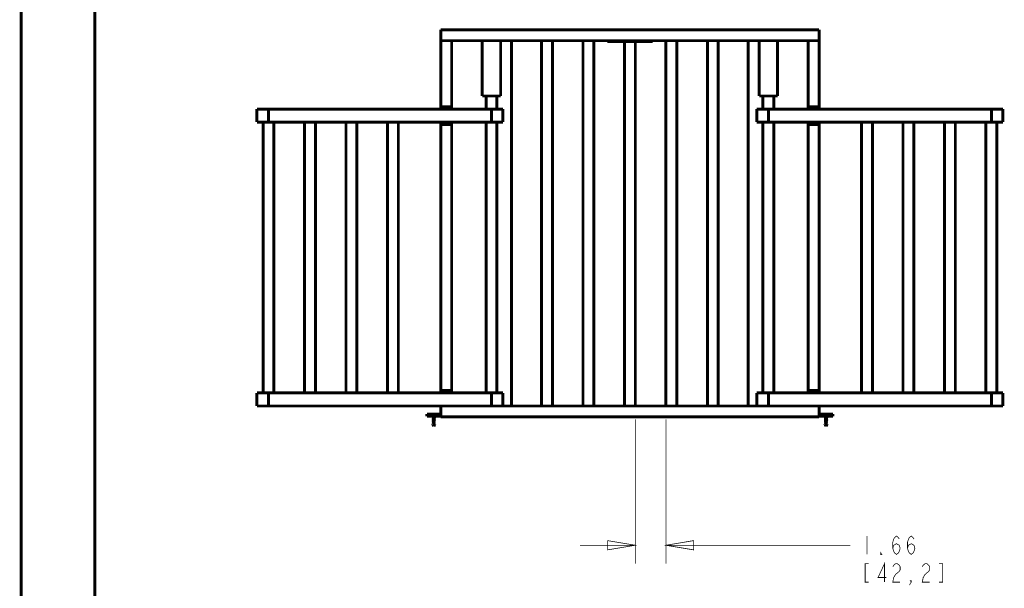
# Model space of a CAD drawing. Units: millimetres. Extents: x 0 to 432, y 0 to 280.
# Drawn here: x 0 to 169, y 87 to 185 of the extents above; entities that cross this region are included whole.
import ezdxf

# ---------------------------------------------------------------- set-up
doc = ezdxf.new("R2010")
doc.units = ezdxf.units.MM
doc.layers.add('P', color=7, linetype='Continuous')

msp = doc.modelspace()

# ---------------------------------------------------------------- linework, layer by layer
at = {"layer": 'P'}
for points, const_width in [([(0, 0), (0, 279.4)], 0.508), ([(12.7, 12.7), (12.7, 266.7)], 0.508), ([(72.302, 169.474), (72.302, 183.127)], 0.508), ([(137.478, 183.127), (72.302, 183.127)], 0.508), ([(137.478, 169.474), (137.478, 183.127)], 0.508), ([(137.478, 181.257), (72.302, 181.257)], 0.508), ([(74.172, 169.474), (74.172, 181.257)], 0.508), ([(79.446, 181.257), (79.446, 171.732)], 0.508), ([(82.621, 181.257), (82.621, 171.732)], 0.508), ([(84.49, 118.375), (84.49, 181.257)], 0.508), ([(89.658, 181.257), (89.658, 118.375)], 0.508), ([(91.528, 181.257), (91.528, 118.375)], 0.508), ([(96.802, 181.257), (96.802, 118.375)], 0.508), ([(98.672, 181.257), (98.672, 118.375)], 0.508), ([(100.983, 181.204), (100.983, 181.134)], 0.508), ([(108.797, 181.204), (100.983, 181.204)], 0.508), ([(108.797, 181.134), (100.983, 181.134)], 0.508), ([(101.406, 181.222), (108.356, 181.222)], 0.508), ([(101.829, 181.257), (101.829, 181.134)], 0.508), ([(103.946, 181.134), (103.946, 118.375)], 0.508), ([(105.816, 181.134), (105.816, 118.375)], 0.508), ([(107.95, 181.257), (107.95, 181.134)], 0.508), ([(108.797, 181.204), (108.797, 181.134)], 0.508), ([(111.09, 181.257), (111.09, 118.375)], 0.508), ([(112.959, 181.257), (112.959, 118.375)], 0.508), ([(118.233, 181.257), (118.233, 118.375)], 0.508), ([(120.103, 181.257), (120.103, 118.375)], 0.508), ([(125.271, 181.257), (125.271, 118.375)], 0.508), ([(127.159, 181.257), (127.159, 171.732)], 0.508), ([(130.334, 181.257), (130.334, 171.732)], 0.508), ([(135.59, 169.474), (135.59, 181.257)], 0.508), ([(82.621, 171.732), (79.446, 171.732)], 0.508), ([(80.098, 171.732), (80.098, 169.474)], 0.508), ([(81.968, 171.732), (81.968, 169.474)], 0.508), ([(130.334, 171.732), (127.159, 171.732)], 0.508), ([(127.811, 171.732), (127.811, 169.474)], 0.508), ([(129.681, 171.732), (129.681, 169.474)], 0.508), ([(40.622, 169.474), (40.622, 167.234)], 0.508), ([(81.033, 169.474), (40.622, 169.474)], 0.508), ([(42.616, 169.474), (42.616, 167.234)], 0.508), ([(72.302, 169.88), (74.172, 169.88)], 0.508), ([(81.033, 169.474), (81.033, 167.234)], 0.508), ([(83.009, 169.474), (81.033, 169.474)], 0.508), ([(83.009, 169.474), (83.009, 167.234)], 0.508), ([(126.753, 169.474), (126.753, 167.234)], 0.508), ([(128.746, 169.474), (126.753, 169.474)], 0.508), ([(169.139, 169.474), (128.746, 169.474)], 0.508), ([(128.746, 169.474), (128.746, 167.234)], 0.508), ([(135.59, 169.88), (137.478, 169.88)], 0.508), ([(167.164, 169.474), (167.164, 167.234)], 0.508), ([(169.139, 169.474), (169.139, 167.234)], 0.508), ([(81.033, 167.234), (40.622, 167.234)], 0.508), ([(41.681, 167.234), (41.681, 120.632)], 0.508), ([(43.55, 167.234), (43.55, 120.632)], 0.508), ([(48.824, 167.234), (48.824, 120.632)], 0.508), ([(50.694, 167.234), (50.694, 120.632)], 0.508), ([(55.968, 167.234), (55.968, 120.632)], 0.508), ([(57.838, 167.234), (57.838, 120.632)], 0.508), ([(63.112, 167.234), (63.112, 120.632)], 0.508), ([(64.982, 167.234), (64.982, 120.632)], 0.508), ([(72.302, 120.632), (72.302, 167.234)], 0.508), ([(72.302, 166.829), (74.172, 166.829)], 0.508), ([(74.172, 120.632), (74.172, 167.234)], 0.508), ([(80.098, 167.234), (80.098, 120.632)], 0.508), ([(83.009, 167.234), (81.033, 167.234)], 0.508), ([(81.968, 167.234), (81.968, 120.632)], 0.508), ([(128.746, 167.234), (126.753, 167.234)], 0.508), ([(127.811, 167.234), (127.811, 120.632)], 0.508), ([(169.139, 167.234), (128.746, 167.234)], 0.508), ([(129.681, 167.234), (129.681, 120.632)], 0.508), ([(135.59, 120.632), (135.59, 167.234)], 0.508), ([(135.59, 166.829), (137.478, 166.829)], 0.508), ([(137.478, 120.632), (137.478, 167.234)], 0.508), ([(144.798, 167.234), (144.798, 120.632)], 0.508), ([(146.667, 167.234), (146.667, 120.632)], 0.508), ([(151.941, 167.234), (151.941, 120.632)], 0.508), ([(153.811, 167.234), (153.811, 120.632)], 0.508), ([(159.085, 167.234), (159.085, 120.632)], 0.508), ([(160.955, 167.234), (160.955, 120.632)], 0.508), ([(166.229, 167.234), (166.229, 120.632)], 0.508), ([(168.099, 167.234), (168.099, 120.632)], 0.508), ([(40.622, 118.375), (40.622, 120.632)], 0.508), ([(40.622, 120.632), (81.033, 120.632)], 0.508), ([(42.616, 118.375), (42.616, 120.632)], 0.508), ([(72.302, 121.02), (74.172, 121.02)], 0.508), ([(81.033, 120.632), (83.009, 120.632)], 0.508), ([(81.033, 118.375), (81.033, 120.632)], 0.508), ([(83.009, 118.375), (83.009, 120.632)], 0.508), ([(126.753, 120.632), (128.746, 120.632)], 0.508), ([(126.753, 118.375), (126.753, 120.632)], 0.508), ([(128.746, 120.632), (169.139, 120.632)], 0.508), ([(128.746, 118.375), (128.746, 120.632)], 0.508), ([(135.59, 121.02), (137.478, 121.02)], 0.508), ([(167.164, 118.375), (167.164, 120.632)], 0.508), ([(169.139, 118.375), (169.139, 120.632)], 0.508), ([(40.622, 118.375), (169.139, 118.375)], 0.508), ([(69.903, 116.981), (69.903, 116.611)], 0.508), ([(69.903, 116.981), (72.302, 116.981)], 0.508), ([(72.108, 116.981), (72.108, 116.611)], 0.508), ([(72.302, 118.375), (72.302, 116.505)], 0.508), ([(137.478, 118.375), (137.478, 116.505)], 0.508), ([(137.478, 116.981), (139.876, 116.981)], 0.508), ([(137.654, 116.981), (137.654, 116.611)], 0.508), ([(139.876, 116.981), (139.876, 116.611)], 0.508), ([(72.302, 116.611), (69.903, 116.611)], 0.508), ([(70.803, 116.611), (70.873, 116.54)], 0.508), ([(70.926, 116.452), (70.838, 116.399)], 0.508), ([(70.838, 116.364), (70.908, 116.399), (70.997, 116.399), (71.067, 116.417)], 0.508), ([(70.838, 116.364), (70.908, 116.328)], 0.508), ([(70.838, 116.187), (70.908, 116.223), (70.997, 116.223), (71.067, 116.24)], 0.508), ([(70.838, 116.187), (70.908, 116.152)], 0.508), ([(70.838, 116.011), (70.908, 116.046), (70.997, 116.046), (71.067, 116.064)], 0.508), ([(70.838, 116.011), (70.908, 115.976)], 0.508), ([(70.838, 115.835), (70.908, 115.87), (70.997, 115.87), (71.067, 115.888)], 0.508), ([(70.838, 115.835), (70.908, 115.799)], 0.508), ([(70.838, 115.658), (70.908, 115.693), (70.997, 115.693), (71.067, 115.711)], 0.508), ([(70.838, 115.658), (70.908, 115.623)], 0.508), ([(70.838, 115.482), (70.908, 115.517), (70.997, 115.517), (71.067, 115.535)], 0.508), ([(70.838, 115.482), (70.908, 115.447)], 0.508), ([(71.314, 116.54), (70.855, 116.54)], 0.508), ([(71.102, 116.434), (71.014, 116.434), (70.926, 116.417), (70.855, 116.399)], 0.508), ([(71.102, 116.258), (71.014, 116.258), (70.926, 116.24), (70.855, 116.223)], 0.508), ([(71.102, 116.082), (71.014, 116.082), (70.926, 116.064), (70.855, 116.046)], 0.508), ([(71.102, 115.905), (71.014, 115.905), (70.926, 115.888), (70.855, 115.87)], 0.508), ([(71.102, 115.729), (71.014, 115.729), (70.926, 115.711), (70.855, 115.693)], 0.508), ([(71.102, 115.552), (71.014, 115.552), (70.926, 115.535), (70.855, 115.517)], 0.508), ([(70.944, 116.276), (70.873, 116.24)], 0.508), ([(70.944, 116.099), (70.873, 116.064)], 0.508), ([(70.944, 115.923), (70.873, 115.888)], 0.508), ([(70.944, 115.746), (70.873, 115.711)], 0.508), ([(70.944, 115.57), (70.873, 115.535)], 0.508), ([(70.873, 115.358), (70.908, 115.27)], 0.508), ([(70.926, 116.452), (70.891, 116.523)], 0.508), ([(70.908, 115.27), (70.997, 115.305), (71.067, 115.323)], 0.508), ([(70.926, 115.235), (71.085, 114.864)], 0.508), ([(71.102, 116.487), (71.014, 116.47), (70.944, 116.452)], 0.508), ([(71.102, 116.364), (71.014, 116.346), (70.944, 116.328)], 0.508), ([(70.944, 116.276), (71.014, 116.311), (71.102, 116.311)], 0.508), ([(71.102, 116.187), (71.014, 116.17), (70.944, 116.152)], 0.508), ([(70.944, 116.099), (71.014, 116.134), (71.102, 116.134)], 0.508), ([(71.102, 116.011), (71.014, 115.993), (70.944, 115.976)], 0.508), ([(70.944, 115.923), (71.014, 115.958), (71.102, 115.958)], 0.508), ([(71.102, 115.835), (71.014, 115.817), (70.944, 115.799)], 0.508), ([(70.944, 115.746), (71.014, 115.782), (71.102, 115.782)], 0.508), ([(71.102, 115.658), (71.014, 115.641), (70.944, 115.623)], 0.508), ([(70.944, 115.57), (71.014, 115.605), (71.102, 115.605)], 0.508), ([(71.102, 115.482), (71.014, 115.464), (70.944, 115.447)], 0.508), ([(70.944, 115.394), (71.014, 115.429), (71.102, 115.429)], 0.508), ([(71.102, 115.394), (71.014, 115.394), (70.944, 115.376)], 0.508), ([(71.102, 115.305), (71.014, 115.288), (70.944, 115.27)], 0.508), ([(70.961, 115.235), (71.032, 115.253)], 0.508), ([(71.102, 115.253), (71.014, 115.235)], 0.508), ([(71.102, 116.417), (71.173, 116.434), (71.261, 116.434), (71.332, 116.452)], 0.508), ([(71.102, 116.311), (71.173, 116.328), (71.243, 116.346)], 0.508), ([(71.102, 116.24), (71.173, 116.258), (71.261, 116.258), (71.332, 116.276)], 0.508), ([(71.243, 116.223), (71.173, 116.205), (71.102, 116.187)], 0.508), ([(71.102, 116.134), (71.173, 116.152), (71.243, 116.17)], 0.508), ([(71.102, 116.064), (71.173, 116.082), (71.261, 116.082), (71.332, 116.099)], 0.508), ([(71.243, 116.046), (71.173, 116.029), (71.102, 116.011)], 0.508), ([(71.102, 115.958), (71.173, 115.976), (71.243, 115.993)], 0.508), ([(71.102, 115.888), (71.173, 115.905), (71.261, 115.905), (71.332, 115.923)], 0.508), ([(71.243, 115.87), (71.173, 115.852), (71.102, 115.835)], 0.508), ([(71.102, 115.782), (71.173, 115.799), (71.243, 115.817)], 0.508), ([(71.102, 115.711), (71.173, 115.729), (71.261, 115.729), (71.332, 115.746)], 0.508), ([(71.243, 115.693), (71.173, 115.676), (71.102, 115.658)], 0.508), ([(71.102, 115.605), (71.173, 115.623), (71.243, 115.641)], 0.508), ([(71.102, 115.535), (71.173, 115.552), (71.261, 115.552), (71.332, 115.57)], 0.508), ([(71.243, 115.517), (71.173, 115.499), (71.102, 115.482)], 0.508), ([(71.102, 115.429), (71.173, 115.447), (71.243, 115.464)], 0.508), ([(71.349, 115.429), (71.261, 115.411), (71.191, 115.411), (71.102, 115.394)], 0.508), ([(71.102, 115.323), (71.173, 115.341), (71.243, 115.358), (71.314, 115.376)], 0.508), ([(71.243, 115.341), (71.173, 115.323), (71.102, 115.305)], 0.508), ([(71.279, 115.288), (71.102, 114.864)], 0.508), ([(71.102, 115.253), (71.173, 115.27), (71.243, 115.288)], 0.508), ([(71.349, 116.487), (71.279, 116.47), (71.191, 116.452), (71.12, 116.434)], 0.508), ([(71.349, 116.311), (71.279, 116.293), (71.191, 116.276), (71.12, 116.258)], 0.508), ([(71.349, 116.134), (71.279, 116.117), (71.191, 116.099), (71.12, 116.082)], 0.508), ([(71.349, 115.958), (71.279, 115.94), (71.191, 115.923), (71.12, 115.905)], 0.508), ([(71.349, 115.782), (71.279, 115.764), (71.191, 115.746), (71.12, 115.729)], 0.508), ([(71.349, 115.605), (71.279, 115.588), (71.191, 115.57), (71.12, 115.552)], 0.508), ([(71.279, 115.288), (71.191, 115.27), (71.12, 115.253)], 0.508), ([(71.296, 116.523), (71.226, 116.505), (71.155, 116.487)], 0.508), ([(71.243, 116.399), (71.155, 116.381)], 0.508), ([(71.243, 116.399), (71.314, 116.434)], 0.508), ([(71.243, 116.223), (71.314, 116.258)], 0.508), ([(71.243, 116.046), (71.314, 116.082)], 0.508), ([(71.243, 115.87), (71.314, 115.905)], 0.508), ([(71.243, 115.693), (71.314, 115.729)], 0.508), ([(71.243, 115.517), (71.314, 115.552)], 0.508), ([(71.349, 116.311), (71.279, 116.346)], 0.508), ([(71.349, 116.134), (71.279, 116.17)], 0.508), ([(71.349, 115.958), (71.279, 115.993)], 0.508), ([(71.349, 115.782), (71.279, 115.817)], 0.508), ([(71.349, 115.605), (71.279, 115.641)], 0.508), ([(71.385, 116.611), (71.314, 116.54)], 0.508), ([(137.478, 116.505), (72.302, 116.505)], 0.508), ([(105.816, 116.099), (105.816, 91.228)], 0.127), ([(111.09, 116.099), (111.09, 91.228)], 0.127), ([(139.876, 116.611), (137.478, 116.611)], 0.508), ([(138.395, 116.611), (138.465, 116.54)], 0.508), ([(138.412, 116.364), (138.501, 116.399), (138.571, 116.399), (138.659, 116.417)], 0.508), ([(138.412, 116.187), (138.501, 116.223), (138.571, 116.223), (138.659, 116.24)], 0.508), ([(138.412, 116.011), (138.501, 116.046), (138.571, 116.046), (138.659, 116.064)], 0.508), ([(138.412, 115.835), (138.501, 115.87), (138.571, 115.87), (138.659, 115.888)], 0.508), ([(138.412, 115.658), (138.501, 115.693), (138.571, 115.693), (138.659, 115.711)], 0.508), ([(138.412, 115.482), (138.501, 115.517), (138.571, 115.517), (138.659, 115.535)], 0.508), ([(138.906, 116.54), (138.43, 116.54)], 0.508), ([(138.518, 116.452), (138.43, 116.399)], 0.508), ([(138.677, 116.434), (138.589, 116.434), (138.518, 116.417), (138.43, 116.399)], 0.508), ([(138.43, 116.364), (138.501, 116.328)], 0.508), ([(138.677, 116.258), (138.589, 116.258), (138.518, 116.24), (138.43, 116.223)], 0.508), ([(138.43, 116.187), (138.501, 116.152)], 0.508), ([(138.677, 116.082), (138.589, 116.082), (138.518, 116.064), (138.43, 116.046)], 0.508), ([(138.43, 116.011), (138.501, 115.976)], 0.508), ([(138.677, 115.905), (138.589, 115.905), (138.518, 115.888), (138.43, 115.87)], 0.508), ([(138.43, 115.835), (138.501, 115.799)], 0.508), ([(138.677, 115.729), (138.589, 115.729), (138.518, 115.711), (138.43, 115.693)], 0.508), ([(138.43, 115.658), (138.501, 115.623)], 0.508), ([(138.677, 115.552), (138.589, 115.552), (138.518, 115.535), (138.43, 115.517)], 0.508), ([(138.43, 115.482), (138.501, 115.447)], 0.508), ([(138.518, 116.276), (138.465, 116.24)], 0.508), ([(138.518, 116.099), (138.465, 116.064)], 0.508), ([(138.518, 115.923), (138.465, 115.888)], 0.508), ([(138.518, 115.746), (138.465, 115.711)], 0.508), ([(138.518, 115.57), (138.465, 115.535)], 0.508), ([(138.465, 115.358), (138.501, 115.27)], 0.508), ([(138.501, 116.452), (138.483, 116.523)], 0.508), ([(138.501, 115.27), (138.571, 115.305), (138.659, 115.323)], 0.508), ([(138.677, 116.487), (138.589, 116.47), (138.518, 116.452)], 0.508), ([(138.518, 116.276), (138.606, 116.311), (138.677, 116.311)], 0.508), ([(138.518, 116.099), (138.606, 116.134), (138.677, 116.134)], 0.508), ([(138.518, 115.923), (138.606, 115.958), (138.677, 115.958)], 0.508), ([(138.518, 115.746), (138.606, 115.782), (138.677, 115.782)], 0.508), ([(138.518, 115.57), (138.606, 115.605), (138.677, 115.605)], 0.508), ([(138.518, 115.394), (138.606, 115.429), (138.677, 115.429)], 0.508), ([(138.677, 115.394), (138.606, 115.394), (138.518, 115.376)], 0.508), ([(138.518, 115.235), (138.659, 114.864)], 0.508), ([(138.677, 116.364), (138.606, 116.346), (138.536, 116.328)], 0.508), ([(138.677, 116.187), (138.606, 116.17), (138.536, 116.152)], 0.508), ([(138.677, 116.011), (138.606, 115.993), (138.536, 115.976)], 0.508), ([(138.677, 115.835), (138.606, 115.817), (138.536, 115.799)], 0.508), ([(138.677, 115.658), (138.606, 115.641), (138.536, 115.623)], 0.508), ([(138.677, 115.482), (138.606, 115.464), (138.536, 115.447)], 0.508), ([(138.677, 115.305), (138.606, 115.288), (138.536, 115.27)], 0.508), ([(138.536, 115.235), (138.606, 115.253)], 0.508), ([(138.677, 115.253), (138.606, 115.235)], 0.508), ([(138.677, 116.417), (138.765, 116.434), (138.853, 116.434), (138.924, 116.452)], 0.508), ([(138.677, 116.311), (138.748, 116.328), (138.818, 116.346)], 0.508), ([(138.677, 116.24), (138.765, 116.258), (138.853, 116.258), (138.924, 116.276)], 0.508), ([(138.836, 116.223), (138.748, 116.205), (138.677, 116.187)], 0.508), ([(138.677, 116.134), (138.748, 116.152), (138.818, 116.17)], 0.508), ([(138.677, 116.064), (138.765, 116.082), (138.853, 116.082), (138.924, 116.099)], 0.508), ([(138.836, 116.046), (138.748, 116.029), (138.677, 116.011)], 0.508), ([(138.677, 115.958), (138.748, 115.976), (138.818, 115.993)], 0.508), ([(138.677, 115.888), (138.765, 115.905), (138.853, 115.905), (138.924, 115.923)], 0.508), ([(138.836, 115.87), (138.748, 115.852), (138.677, 115.835)], 0.508), ([(138.677, 115.782), (138.748, 115.799), (138.818, 115.817)], 0.508), ([(138.677, 115.711), (138.765, 115.729), (138.853, 115.729), (138.924, 115.746)], 0.508), ([(138.836, 115.693), (138.748, 115.676), (138.677, 115.658)], 0.508), ([(138.677, 115.605), (138.748, 115.623), (138.818, 115.641)], 0.508), ([(138.677, 115.535), (138.765, 115.552), (138.853, 115.552), (138.924, 115.57)], 0.508), ([(138.836, 115.517), (138.748, 115.499), (138.677, 115.482)], 0.508), ([(138.677, 115.429), (138.748, 115.447), (138.818, 115.464)], 0.508), ([(138.924, 115.429), (138.853, 115.411), (138.765, 115.411), (138.677, 115.394)], 0.508), ([(138.677, 115.323), (138.748, 115.341), (138.836, 115.358), (138.906, 115.376)], 0.508), ([(138.836, 115.341), (138.748, 115.323), (138.677, 115.305)], 0.508), ([(138.677, 115.253), (138.748, 115.27), (138.818, 115.288)], 0.508), ([(138.871, 115.288), (138.695, 114.864)], 0.508), ([(138.871, 115.288), (138.783, 115.27), (138.695, 115.253)], 0.508), ([(138.942, 116.487), (138.871, 116.47), (138.783, 116.452), (138.712, 116.434)], 0.508), ([(138.942, 116.311), (138.871, 116.293), (138.783, 116.276), (138.712, 116.258)], 0.508), ([(138.942, 116.134), (138.871, 116.117), (138.783, 116.099), (138.712, 116.082)], 0.508), ([(138.942, 115.958), (138.871, 115.94), (138.783, 115.923), (138.712, 115.905)], 0.508), ([(138.942, 115.782), (138.871, 115.764), (138.783, 115.746), (138.712, 115.729)], 0.508), ([(138.942, 115.605), (138.871, 115.588), (138.783, 115.57), (138.712, 115.552)], 0.508), ([(138.889, 116.523), (138.8, 116.505), (138.73, 116.487)], 0.508), ([(138.818, 116.399), (138.748, 116.381)], 0.508), ([(138.836, 116.399), (138.906, 116.434)], 0.508), ([(138.836, 116.223), (138.906, 116.258)], 0.508), ([(138.836, 116.046), (138.906, 116.082)], 0.508), ([(138.836, 115.87), (138.906, 115.905)], 0.508), ([(138.836, 115.693), (138.906, 115.729)], 0.508), ([(138.836, 115.517), (138.906, 115.552)], 0.508), ([(138.942, 116.311), (138.871, 116.346)], 0.508), ([(138.942, 116.134), (138.871, 116.17)], 0.508), ([(138.942, 115.958), (138.871, 115.993)], 0.508), ([(138.942, 115.782), (138.871, 115.817)], 0.508), ([(138.942, 115.605), (138.871, 115.641)], 0.508), ([(138.959, 116.611), (138.906, 116.54)], 0.508), ([(105.816, 94.403), (101.053, 93.61), (101.053, 95.197), (105.816, 94.403)], 0.127), ([(111.09, 94.403), (115.852, 95.197), (115.852, 93.61), (111.09, 94.403)], 0.127), ([(145.733, 95.991), (145.733, 92.816)], 0.127), ([(150.178, 93.874), (150.336, 94.403), (150.813, 94.668), (151.289, 94.403), (151.448, 93.874), (151.289, 93.345), (151.13, 93.08), (150.813, 92.816), (150.495, 93.08), (150.336, 93.345), (150.178, 93.874), (150.178, 94.933), (150.336, 95.462), (150.495, 95.726), (150.813, 95.991), (151.13, 95.726), (151.289, 95.462)], 0.127), ([(152.718, 93.874), (152.876, 94.403), (153.353, 94.668), (153.829, 94.403), (153.988, 93.874), (153.829, 93.345), (153.67, 93.08), (153.353, 92.816), (153.035, 93.08), (152.876, 93.345), (152.718, 93.874), (152.718, 94.933), (152.876, 95.462), (153.035, 95.726), (153.353, 95.991), (153.67, 95.726), (153.829, 95.462)], 0.127), ([(105.816, 94.403), (96.291, 94.403)], 0.127), ([(111.09, 94.403), (142.875, 94.403)], 0.127), ([(148.273, 92.816), (148.114, 92.816), (148.114, 93.08), (148.273, 92.816)], 0.127), ([(146.05, 91.228), (145.415, 91.228), (145.415, 88.053), (146.05, 88.053)], 0.127), ([(148.749, 88.053), (148.749, 91.228), (147.638, 88.847), (149.066, 88.847)], 0.127), ([(150.178, 90.699), (150.336, 90.964), (150.654, 91.228), (150.971, 91.228), (151.289, 90.964), (151.448, 90.699), (151.448, 90.17), (151.289, 89.905), (150.971, 89.641), (150.654, 89.376), (150.336, 88.847), (150.178, 88.053), (151.448, 88.053)], 0.127), ([(155.258, 90.699), (155.416, 90.964), (155.734, 91.228), (156.051, 91.228), (156.369, 90.964), (156.528, 90.699), (156.528, 90.17), (156.369, 89.905), (156.051, 89.641), (155.734, 89.376), (155.416, 88.847), (155.258, 88.053), (156.528, 88.053)], 0.127), ([(158.115, 88.053), (158.75, 88.053), (158.75, 91.228), (158.115, 91.228)], 0.127), ([(153.353, 88.053), (153.194, 88.318), (153.353, 88.318), (153.353, 88.053), (153.035, 87.524)], 0.127)]:
    msp.add_lwpolyline(points, dxfattribs=dict(at, const_width=const_width))

doc.saveas('drawing.dxf')
